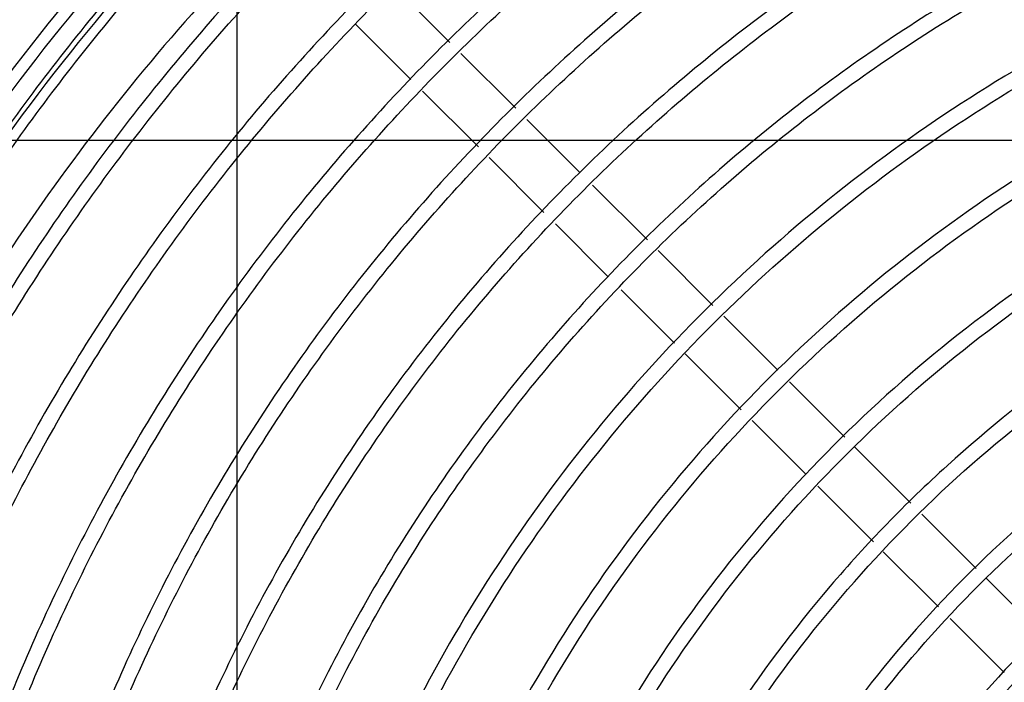
# Model space of a CAD drawing. Units: millimetres. Extents: x -1189.32 to -1184.4, y -2088.71 to -2085.28.
# Drawn here: x -1188.62 to -1188.49, y -2087.77 to -2087.69 of the extents above; entities that cross this region are included whole.
import ezdxf

# ---------------------------------------------------------------- set-up
doc = ezdxf.new("R2010")
doc.units = ezdxf.units.MM
doc.layers.get('Defpoints').update_dxf_attribs({"linetype": 'CONTINUOUS'})
doc.layers.add('TFR-TRI', color=7, linetype='CONTINUOUS')
doc.dimstyles.get("Standard").update_dxf_attribs({"dimtxt": 0.18, "dimasz": 0.18, "dimexe": 0.18, "dimexo": 0.0625, "dimgap": 0.09, "dimtad": 0, "dimtih": 1, "dimtoh": 1, "dimdec": 4, "dimzin": 0, "dimdsep": 46, "dimtxsty": 'Standard', "dimcen": 0.09, "dimadec": 0, "dimazin": 0, "dimtfac": 1, "dimtdec": 4, "dimtofl": 0, "dimtmove": 0, "dimatfit": 3, "dimfxl": 0, "dimtolj": 1, "dimtzin": 0, "dimarcsym": 0})

# ---------------------------------------------------------------- blocks, each defined once
blk = doc.blocks.new('*D57')
at = {"layer": 'Defpoints', "color": 0, "linetype": 'Continuous'}
for p in [(-1188.800231913414, -2087.528161984881), (-1188.587231913414, -2087.528161984881), (-1188.587231913414, -2088.425471569881)]:
    blk.add_point(p, dxfattribs=at)
at = {"layer": 'TFR-TRI', "color": 0, "linetype": 'Continuous', "lineweight": -2}
for p, q in [((-1188.800231913414, -2087.543786984881), (-1188.800231913414, -2088.470471569881)), ((-1188.587231913414, -2087.543786984881), (-1188.587231913414, -2088.470471569881)), ((-1188.845231913414, -2088.425471569881), (-1188.890231913414, -2088.425471569881)), ((-1188.542231913414, -2088.425471569881), (-1188.497231913414, -2088.425471569881))]:
    blk.add_line(p, q, dxfattribs=at)
at = {"layer": 'TFR-TRI', "color": 0, "linetype": 'Continuous'}
for points in [[(-1188.845231913414, -2088.417971569881), (-1188.845231913414, -2088.432971569881), (-1188.800231913414, -2088.425471569881)], [(-1188.542231913414, -2088.417971569881), (-1188.542231913414, -2088.432971569881), (-1188.587231913414, -2088.425471569881)]]:
    blk.add_solid(points, dxfattribs=at)
at = {"layer": 'TFR-TRI', "color": 0, "linetype": 'Continuous', "insert": (-1188.693731913414, -2088.425471569881), "char_height": 0.045, "attachment_point": 5}
blk.add_mtext('\\A1;\\C23;213', dxfattribs=at)
blk = doc.blocks.new('*D61')
at = {"layer": 'Defpoints', "color": 0, "linetype": 'Continuous'}
for p in [(-1189.211231913414, -2087.528161984881), (-1188.176231913414, -2087.528161984881), (-1188.176231913414, -2088.544813354881)]:
    blk.add_point(p, dxfattribs=at)
at = {"layer": 'TFR-TRI', "color": 0, "linetype": 'Continuous', "lineweight": -2}
for p, q in [((-1189.211231913414, -2087.543786984881), (-1189.211231913414, -2088.589813354881)), ((-1188.176231913414, -2087.543786984881), (-1188.176231913414, -2088.589813354881)), ((-1189.166231913414, -2088.544813354881), (-1188.787481913414, -2088.544813354881)), ((-1188.221231913414, -2088.544813354881), (-1188.599981913414, -2088.544813354881))]:
    blk.add_line(p, q, dxfattribs=at)
at = {"layer": 'TFR-TRI', "color": 0, "linetype": 'Continuous'}
for points in [[(-1189.166231913414, -2088.537313354881), (-1189.166231913414, -2088.552313354881), (-1189.211231913414, -2088.544813354881)], [(-1188.221231913414, -2088.537313354881), (-1188.221231913414, -2088.552313354881), (-1188.176231913414, -2088.544813354881)]]:
    blk.add_solid(points, dxfattribs=at)
at = {"layer": 'TFR-TRI', "color": 0, "linetype": 'Continuous', "insert": (-1188.693731913414, -2088.544813354881), "char_height": 0.045, "attachment_point": 5}
blk.add_mtext('\\A1;\\C23;1035', dxfattribs=at)
blk = doc.blocks.new('*D62')
at = {"layer": 'Defpoints', "color": 0, "linetype": 'Continuous'}
for p in [(-1189.308731913414, -2087.704161979881), (-1188.078731913414, -2087.704161979881), (-1188.078731913414, -2088.665942989881)]:
    blk.add_point(p, dxfattribs=at)
at = {"layer": 'TFR-TRI', "color": 0, "linetype": 'Continuous', "lineweight": -2}
for p, q in [((-1189.308731913414, -2087.719786979881), (-1189.308731913414, -2088.710942989881)), ((-1188.078731913414, -2087.719786979881), (-1188.078731913414, -2088.710942989881)), ((-1189.263731913413, -2088.665942989881), (-1188.787481913414, -2088.665942989881)), ((-1188.123731913414, -2088.665942989881), (-1188.599981913414, -2088.665942989881))]:
    blk.add_line(p, q, dxfattribs=at)
at = {"layer": 'TFR-TRI', "color": 0, "linetype": 'Continuous'}
for points in [[(-1189.263731913413, -2088.658442989881), (-1189.263731913413, -2088.673442989881), (-1189.308731913414, -2088.665942989881)], [(-1188.123731913414, -2088.658442989881), (-1188.123731913414, -2088.673442989881), (-1188.078731913414, -2088.665942989881)]]:
    blk.add_solid(points, dxfattribs=at)
at = {"layer": 'TFR-TRI', "color": 0, "linetype": 'Continuous', "insert": (-1188.693731913414, -2088.665942989881), "char_height": 0.045, "attachment_point": 5}
blk.add_mtext('\\A1;\\C23;1230', dxfattribs=at)
blk = doc.blocks.new('*D64')
at = {"layer": 'Defpoints', "color": 0, "linetype": 'Continuous'}
for p in [(-1189.308731913414, -2087.704161979882), (-1189.308731913414, -2088.097161979882), (-1187.958842568413, -2088.097161979882)]:
    blk.add_point(p, dxfattribs=at)
at = {"layer": 'TFR-TRI', "color": 0, "linetype": 'Continuous', "lineweight": -2}
for p, q in [((-1189.293106913414, -2087.704161979882), (-1187.913842568413, -2087.704161979882)), ((-1187.958842568413, -2087.749161979882), (-1187.958842568413, -2087.855661979881)), ((-1187.958842568413, -2088.052161979881), (-1187.958842568413, -2087.945661979882)), ((-1189.293106913414, -2088.097161979882), (-1187.913842568413, -2088.097161979882))]:
    blk.add_line(p, q, dxfattribs=at)
at = {"layer": 'TFR-TRI', "color": 0, "linetype": 'Continuous'}
for points in [[(-1187.966342568413, -2087.749161979882), (-1187.951342568413, -2087.749161979882), (-1187.958842568413, -2087.704161979882)], [(-1187.966342568413, -2088.052161979881), (-1187.951342568413, -2088.052161979881), (-1187.958842568413, -2088.097161979882)]]:
    blk.add_solid(points, dxfattribs=at)
at = {"layer": 'TFR-TRI', "color": 0, "linetype": 'Continuous', "insert": (-1187.958842568414, -2087.900661979881), "char_height": 0.045, "attachment_point": 5}
blk.add_mtext('\\A1;\\C23;393', dxfattribs=at)
blk = doc.blocks.new('*D65')
at = {"layer": 'Defpoints', "color": 0, "linetype": 'Continuous'}
for p in [(-1189.211231913414, -2087.528161984882), (-1189.211231913414, -2088.273161989882), (-1187.844029958413, -2088.273161989882)]:
    blk.add_point(p, dxfattribs=at)
at = {"layer": 'TFR-TRI', "color": 0, "linetype": 'Continuous', "lineweight": -2}
for p, q in [((-1189.195606913414, -2087.528161984882), (-1187.799029958413, -2087.528161984882)), ((-1187.844029958413, -2087.573161984882), (-1187.844029958413, -2087.855661979881)), ((-1187.844029958413, -2088.228161989882), (-1187.844029958413, -2087.945661979882)), ((-1189.195606913414, -2088.273161989882), (-1187.799029958413, -2088.273161989882))]:
    blk.add_line(p, q, dxfattribs=at)
at = {"layer": 'TFR-TRI', "color": 0, "linetype": 'Continuous'}
for points in [[(-1187.851529958413, -2087.573161984882), (-1187.836529958413, -2087.573161984882), (-1187.844029958413, -2087.528161984882)], [(-1187.851529958413, -2088.228161989882), (-1187.836529958413, -2088.228161989882), (-1187.844029958413, -2088.273161989882)]]:
    blk.add_solid(points, dxfattribs=at)
at = {"layer": 'TFR-TRI', "color": 0, "linetype": 'Continuous', "insert": (-1187.844029958414, -2087.900661979881), "char_height": 0.045, "attachment_point": 5}
blk.add_mtext('\\A1;\\C23;745', dxfattribs=at)

msp = doc.modelspace()

# ---------------------------------------------------------------- linework, layer by layer
at = {"layer": 'TFR-TRI', "color": 4, "linetype": 'Continuous'}
for p, q in [((-1188.559506063414, -2087.691438079881), (-1188.566733513414, -2087.684210644881)), ((-1188.571757553414, -2087.689086094881), (-1188.564580638414, -2087.696263009881)), ((-1188.550938333414, -2087.700005809881), (-1188.558064743414, -2087.692879414881)), ((-1188.563073933414, -2087.697769714881), (-1188.555798933414, -2087.705044714881)), ((-1188.542590518414, -2087.708353624881), (-1188.549494043414, -2087.701450114881)), ((-1188.554408133414, -2087.706435514881), (-1188.547275783414, -2087.713567864881)), ((-1188.533808828414, -2087.717135329881), (-1188.540947118414, -2087.709997039881)), ((-1188.545783928414, -2087.715059719881), (-1188.538913103414, -2087.721930544881)), ((-1188.525276753414, -2087.725667389881), (-1188.532423953414, -2087.718520189881)), ((-1188.537210258414, -2087.723633389881), (-1188.530271078414, -2087.730572569881)), ((-1188.516839793414, -2087.734104364881), (-1188.523865148414, -2087.727079009881)), ((-1188.528883248414, -2087.731960399881), (-1188.521596368414, -2087.739247279881)), ((-1188.508108608414, -2087.742835549881), (-1188.515339028414, -2087.735605129881)), ((-1188.520175838414, -2087.740667809881), (-1188.513198033414, -2087.747645614881)), ((-1188.499537908414, -2087.751406249881), (-1188.506803983414, -2087.744140174881)), ((-1188.511643778414, -2087.749199869881), (-1188.504410388414, -2087.756433259881)), ((-1188.491050413414, -2087.759893744881), (-1188.498093603414, -2087.752850554881)), ((-1188.503120613414, -2087.757723034881), (-1188.495931803414, -2087.764911844881)), ((-1188.482348958414, -2087.768595199881), (-1188.489710133414, -2087.761234024881)), ((-1188.494425098414, -2087.766418549881), (-1188.487396773414, -2087.773446874881))]:
    msp.add_line(p, q, dxfattribs=at)
msp.add_circle((-1188.382231908414, -2087.873661979881), 0.2994, dxfattribs=at)
at = {"layer": 'TFR-TRI', "color": 4, "linetype": 'Continuous', "extrusion": (0, 0, -1)}
msp.add_circle((1188.382231908414, -2087.873661979881), 0.2946, dxfattribs=at)
at = {"layer": 'TFR-TRI', "color": 4, "linetype": 'Continuous'}
for radius, start, end in [(0.2929999999999999, 135.6862490002557, 157.2074999998885), (0.2899999999999999, 135.6918750005303, 157.2074989995022)]:
    msp.add_arc((-1188.382231908414, -2087.873661979881), radius, start, end, dxfattribs=at)
for points, knots in [([(-1188.366956745263, -2087.582196360508), (-1188.369827812794, -2087.581940685714), (-1188.380605109486, -2087.581202655336), (-1188.398941545156, -2087.581799977775), (-1188.421333650088, -2087.583953175485), (-1188.442220006092, -2087.587689969296), (-1188.464373952297, -2087.593282360524), (-1188.487058441369, -2087.60103144251), (-1188.509461119231, -2087.610996555695), (-1188.528741773461, -2087.621491076778), (-1188.545925023045, -2087.632480697018), (-1188.561903473652, -2087.644293641491), (-1188.578852891622, -2087.658717030632), (-1188.596312622819, -2087.676204658042), (-1188.61366123928, -2087.697137073432), (-1188.629128145094, -2087.719820787056), (-1188.642468618106, -2087.744069174308), (-1188.653488945811, -2087.769597635506), (-1188.66204703689, -2087.79610346973), (-1188.667979297428, -2087.823307525894), (-1188.671180429092, -2087.84929723793), (-1188.671567702709, -2087.866138721012), (-1188.671422681944, -2087.87374635633)], [0, 0, 0, 0, 0.0182926776677168, 0.0686522230805315, 0.1162804387738177, 0.1611701105779058, 0.2033152621490991, 0.2613685060227235, 0.3132390278369317, 0.3589268412352906, 0.4007190716750342, 0.4427442512832682, 0.4850867657560605, 0.5420247547710472, 0.5995250762833855, 0.6575871840468793, 0.7162110928224605, 0.7751055422169688, 0.83400045387959, 0.8928988880259441, 0.9517968948587191, 1, 1, 1, 1]), ([(-1188.669507139946, -2087.873611842295), (-1188.669613286895, -2087.865316617945), (-1188.669060710409, -2087.847906618103), (-1188.665634819533, -2087.821479036375), (-1188.659562225235, -2087.794641102613), (-1188.650927615774, -2087.768507219579), (-1188.6398779412, -2087.743355256916), (-1188.626558026872, -2087.719481150739), (-1188.611161344498, -2087.697160560668), (-1188.59392634361, -2087.676569201239), (-1188.576605664631, -2087.659371728675), (-1188.559807283132, -2087.645191254512), (-1188.54397571147, -2087.633573320728), (-1188.526923117737, -2087.622744337064), (-1188.509257695078, -2087.61320136728), (-1188.490498172363, -2087.604719953517), (-1188.470737370051, -2087.597387693596), (-1188.448709789079, -2087.59103338083), (-1188.424430922972, -2087.586149843434), (-1188.402119770724, -2087.583518365105), (-1188.387960873996, -2087.583138666326), (-1188.382644732883, -2087.583157866186)], [0, 0, 0, 0, 0.0547363991717356, 0.1153671532390794, 0.1759981600623125, 0.2366257379310254, 0.2972522898928022, 0.3575652879183489, 0.4173024917096723, 0.4764641930637081, 0.5350497615696375, 0.578619120610198, 0.6218632622529559, 0.6649250229966522, 0.7122268835189011, 0.7546329781159815, 0.8010960183790421, 0.8516200361398427, 0.9062103496757368, 0.9648765841742848, 1, 1, 1, 1]), ([(-1188.382168934962, -2087.593392949344), (-1188.391275885549, -2087.593437879923), (-1188.409590361963, -2087.594424092474), (-1188.436963642603, -2087.598679036384), (-1188.463964359003, -2087.605659080116), (-1188.490152128112, -2087.615285804279), (-1188.515242234902, -2087.627494899066), (-1188.538999301937, -2087.642135022984), (-1188.561200107058, -2087.659053487446), (-1188.581579959305, -2087.67813958335), (-1188.599962176634, -2087.699165976545), (-1188.616174042199, -2087.72191582459), (-1188.630016548462, -2087.746182738389), (-1188.641348042904, -2087.771712906626), (-1188.650091822378, -2087.798242673564), (-1188.656078998044, -2087.82551061567), (-1188.659153971383, -2087.850801835135), (-1188.659402123407, -2087.866906825674), (-1188.659227778494, -2087.873748640353)], [0, 0, 0, 0, 0.0621653841933113, 0.1257498215736756, 0.1893484408138175, 0.2529558357188367, 0.3165744324137317, 0.3801963343247342, 0.4438309629997488, 0.5074853238746735, 0.571164669038423, 0.6348609855532693, 0.6985545062828299, 0.7622385567045622, 0.8259152173405133, 0.8895848927443454, 0.9532512512425828, 1, 1, 1, 1]), ([(-1188.657349298733, -2087.873602527142), (-1188.657412698588, -2087.872456693638), (-1188.657885868002, -2087.862137449683), (-1188.656257843347, -2087.842603641694), (-1188.652192739373, -2087.815344954334), (-1188.645145897973, -2087.788644651121), (-1188.63554564888, -2087.762773364459), (-1188.623406004978, -2087.737978704442), (-1188.608840195236, -2087.714527341682), (-1188.592017858073, -2087.692641738515), (-1188.57312331375, -2087.67252821839), (-1188.552320612462, -2087.654406778442), (-1188.529814207426, -2087.638466226679), (-1188.505857949382, -2087.624809291194), (-1188.480665057964, -2087.613606632791), (-1188.454484668806, -2087.604954266149), (-1188.427590192578, -2087.598982406241), (-1188.403447114086, -2087.595880321033), (-1188.388356264967, -2087.595574807675), (-1188.382410104493, -2087.595675356925)], [0, 0, 0, 0, 0.0079210998451175, 0.0713519416800011, 0.1347762534682038, 0.1982094702141568, 0.2616473078625372, 0.3250925460957493, 0.3885503992421289, 0.4520013950362055, 0.5154311441135179, 0.5788365346308834, 0.6422253026954742, 0.7056041829004219, 0.7689806500657903, 0.8323443455898879, 0.8956987027250292, 0.9590361975563824, 1, 1, 1, 1]), ([(-1188.382324598872, -2087.605736459834), (-1188.384404420358, -2087.605652225036), (-1188.395786770907, -2087.605381774714), (-1188.416457280031, -2087.607577500361), (-1188.443942969102, -2087.612609759254), (-1188.470744838751, -2087.620689338973), (-1188.496554993156, -2087.631480796577), (-1188.521104310817, -2087.644908924759), (-1188.544125236201, -2087.660817035332), (-1188.565340182809, -2087.679066484612), (-1188.58454454931, -2087.699421380358), (-1188.601520182128, -2087.721671871846), (-1188.616051233939, -2087.745592290567), (-1188.628006310313, -2087.770896801672), (-1188.637259683632, -2087.797317520864), (-1188.643624879371, -2087.82456413934), (-1188.646973570043, -2087.85017616011), (-1188.647291332819, -2087.866604962666), (-1188.647114158387, -2087.873756643163)], [0, 0, 0, 0, 0.0148970194635411, 0.081593830860951, 0.1482940358960349, 0.2149976199055015, 0.2817039570336199, 0.348412492993109, 0.4151228765162217, 0.4818395715633148, 0.5485559710292038, 0.6152774572331596, 0.6819992422730007, 0.7487244332341173, 0.8154526881262142, 0.8821838824538623, 0.9489160200411432, 1, 1, 1, 1]), ([(-1188.38206404574, -2088.133459652448), (-1188.384915452076, -2088.133611477195), (-1188.396966342304, -2088.133982076165), (-1188.418226005519, -2088.131923476143), (-1188.445447439446, -2088.127006106324), (-1188.471985518614, -2088.119033909622), (-1188.497532708969, -2088.108349372643), (-1188.521808328812, -2088.095033720602), (-1188.544517971387, -2088.079213009225), (-1188.565426689017, -2088.061092809415), (-1188.584318322844, -2088.040885370749), (-1188.600963178023, -2088.018792707899), (-1188.615188760633, -2087.99507155348), (-1188.626859770598, -2087.969993054091), (-1188.635814789434, -2087.943820334598), (-1188.641967546758, -2087.916852331051), (-1188.645282114597, -2087.889390325081), (-1188.645677680304, -2087.861731075076), (-1188.643172849301, -2087.834184432276), (-1188.637816792897, -2087.807047593185), (-1188.629639086668, -2087.780623778263), (-1188.618739767747, -2087.755203981081), (-1188.605263447959, -2087.731052599088), (-1188.589332286587, -2087.708445163755), (-1188.571123134064, -2087.687631703387), (-1188.550863062919, -2087.668810494276), (-1188.528745724953, -2087.652211671868), (-1188.505019647334, -2087.638011891457), (-1188.479955608379, -2087.626337620222), (-1188.45381239986, -2087.617336481433), (-1188.426875835298, -2087.611108299999), (-1188.39944267945, -2087.607688002629), (-1188.371802543179, -2087.60713072621), (-1188.34425691448, -2087.609456819652), (-1188.31709653153, -2087.614595070565), (-1188.290614480656, -2087.622518641529), (-1188.265100032386, -2087.633147832545), (-1188.240811062255, -2087.646335683348), (-1188.218012080587, -2087.661958877444), (-1188.196955907563, -2087.679859039227), (-1188.177843863743, -2087.699818833853), (-1188.16088249685, -2087.721636114167), (-1188.14627487349, -2087.745092830333), (-1188.134136500345, -2087.769913809919), (-1188.12460174251, -2087.79584914431), (-1188.117819527397, -2087.822622299105), (-1188.113906778415, -2087.848698272762), (-1188.11316557187, -2087.86577744777), (-1188.113189553727, -2087.873720845283)], [0, 0, 0, 0, 0.006858961668073001, 0.0290156771403843, 0.0511800609706707, 0.0733595349291369, 0.095530333009699, 0.1176935191925696, 0.139848358740932, 0.1619968153518113, 0.1841406642603677, 0.2062821213806931, 0.2284249637094429, 0.2505686070870663, 0.272712647721103, 0.2948561464773898, 0.3170003607370167, 0.3391439332432543, 0.3612873468457887, 0.3834308168198249, 0.4055736059145378, 0.4277151566083967, 0.4498557321727004, 0.4719958436187258, 0.4941347900132231, 0.5162730949406006, 0.5384104387761544, 0.5605463189581957, 0.5826816528487792, 0.6048162943070875, 0.6269496367872629, 0.6490820359440377, 0.671213682545986, 0.6933445718599677, 0.7154743449046432, 0.73760361984292, 0.7597311646256399, 0.7818582313766114, 0.8039846485652452, 0.8261097987902133, 0.8482340985297099, 0.8703574403287341, 0.8924804663503059, 0.9146019876339057, 0.9367224331010364, 0.9588397706659514, 0.9809554890654858, 1, 1, 1, 1]), ([(-1188.382326432436, -2087.61795568672), (-1188.38565456778, -2087.61783522768), (-1188.398307961579, -2087.617705689126), (-1188.420239076833, -2087.620306654595), (-1188.447674983497, -2087.626060193339), (-1188.47430054584, -2087.634955664051), (-1188.499807023358, -2087.646643500696), (-1188.523868916161, -2087.661084442661), (-1188.546194899116, -2087.678079926054), (-1188.566535594987, -2087.697408981746), (-1188.584621300935, -2087.718866335387), (-1188.600234545975, -2087.742186963853), (-1188.61320777745, -2087.767076675145), (-1188.623357171985, -2087.793253954658), (-1188.630516754236, -2087.820391372927), (-1188.634593302789, -2087.847315588697), (-1188.635253401305, -2087.865100005943), (-1188.635129060794, -2087.873608248742)], [0, 0, 0, 0, 0.024959883540841, 0.0950566041666526, 0.1651575646012713, 0.2352595768889632, 0.3053609458982187, 0.3754602090443738, 0.4455556387027458, 0.515651285317819, 0.5857518179958224, 0.6558615149696738, 0.725978587204577, 0.7961093644004711, 0.8662420909190793, 0.9363735563233976, 1, 1, 1, 1]), ([(-1188.633034507965, -2087.873750403282), (-1188.633202324706, -2087.866137056895), (-1188.632759007322, -2087.849341874413), (-1188.629079097667, -2087.823479888754), (-1188.622312191709, -2087.796586246769), (-1188.612581906792, -2087.770603340403), (-1188.600055005923, -2087.745856874591), (-1188.584909686836, -2087.722624100145), (-1188.567312301994, -2087.701191440337), (-1188.547464884689, -2087.681827793464), (-1188.525632298481, -2087.664735897162), (-1188.502060613445, -2087.650130907504), (-1188.477024408283, -2087.638210146242), (-1188.450846633938, -2087.629065661763), (-1188.42382621912, -2087.622832956862), (-1188.39628708954, -2087.619600318167), (-1188.368561560748, -2087.619361935638), (-1188.340973767393, -2087.622139574456), (-1188.313856595526, -2087.627916929221), (-1188.287522294072, -2087.636585167342), (-1188.262278452839, -2087.648052914074), (-1188.238441046694, -2087.66221411097), (-1188.216262922765, -2087.678854067889), (-1188.196012720156, -2087.697795900161), (-1188.177944751239, -2087.718829952662), (-1188.16223977855, -2087.741680318555), (-1188.149077297373, -2087.766094052058), (-1188.138677204296, -2087.79180182987), (-1188.13099683077, -2087.818488039924), (-1188.126584134627, -2087.845824224284), (-1188.124726097628, -2087.86435039909), (-1188.125149673513, -2087.873612841241), (-1188.125151788274, -2087.873658649446)], [0, 0, 0, 0, 0.028520134088951, 0.0632217386931568, 0.0979222255469917, 0.1326232892301776, 0.1673174383601564, 0.202008312839188, 0.2366946421107949, 0.2713778030448503, 0.3060606495742577, 0.3407449304089321, 0.3754312952909886, 0.4101172282463838, 0.4448035164690989, 0.4794872027638588, 0.51417066238058, 0.5488535792537245, 0.5835348616291632, 0.6182154128125006, 0.6528966736767661, 0.6875804598567178, 0.7222636574274884, 0.7569490703114778, 0.7916344866031039, 0.8263205246668771, 0.8610077910465144, 0.8957070624184647, 0.9304200478613246, 0.9651361676911112, 0.9998275799662892, 1, 1, 1, 1]), ([(-1188.382286758579, -2087.63010086641), (-1188.38583397868, -2087.629966456729), (-1188.398731375465, -2087.629850242617), (-1188.420919109836, -2087.632675192966), (-1188.448352620288, -2087.638827381409), (-1188.474896395523, -2087.648228609828), (-1188.500165266192, -2087.660619725182), (-1188.523843383837, -2087.675838778062), (-1188.545601680492, -2087.693690217372), (-1188.565140059828, -2087.713946158494), (-1188.582226693156, -2087.736324316526), (-1188.596635167717, -2087.760565840164), (-1188.608098695831, -2087.786366003589), (-1188.616588940189, -2087.813347371187), (-1188.621573748619, -2087.841100791543), (-1188.623554862927, -2087.861404048067), (-1188.623010151399, -2087.872268250698), (-1188.622914006229, -2087.87376983682)], [0, 0, 0, 0, 0.0279107157762401, 0.1016891233753314, 0.1754664217107874, 0.2492499321200696, 0.3230258175667273, 0.3968021828959514, 0.4705827030365433, 0.5443358843007776, 0.6181057804274658, 0.6919954802279947, 0.766058791480367, 0.8401586452863291, 0.9142580385206714, 0.9881542124713528, 1, 1, 1, 1]), ([(-1188.62080976641, -2087.873816443147), (-1188.620963670801, -2087.871230875938), (-1188.621401565184, -2087.859387947161), (-1188.61921014329, -2087.838247081715), (-1188.613872615037, -2087.810884811709), (-1188.605168055755, -2087.784329191981), (-1188.593531594802, -2087.758976062421), (-1188.579018827018, -2087.735192199475), (-1188.561891601827, -2087.713268914607), (-1188.542372054844, -2087.693459516275), (-1188.520688852199, -2087.67604328725), (-1188.497145030987, -2087.661233488254), (-1188.472060062695, -2087.649227799931), (-1188.445748120735, -2087.64016896818), (-1188.418587533619, -2087.634343112856), (-1188.397305297592, -2087.63174182516), (-1188.385224758659, -2087.631943594578), (-1188.382387374018, -2087.632059664628)], [0, 0, 0, 0, 0.0205490387854232, 0.0942145598827502, 0.1680689670608083, 0.2419065538010507, 0.3157033188890334, 0.3893210025804459, 0.4628301217217616, 0.5363322584913859, 0.6098575292769189, 0.6833774682576379, 0.756897780796154, 0.8304263212858598, 0.9039448819599416, 0.9774737400607808, 1, 1, 1, 1]), ([(-1188.382329527962, -2087.642218098019), (-1188.385248107457, -2087.642091543854), (-1188.397534994461, -2087.641876455864), (-1188.419152480404, -2087.644640434348), (-1188.446631991616, -2087.650915639273), (-1188.473159403834, -2087.66066537938), (-1188.498356004978, -2087.673494146485), (-1188.521787351104, -2087.689389476598), (-1188.543123510645, -2087.708051451497), (-1188.562040182406, -2087.72921157422), (-1188.578209458812, -2087.75254969756), (-1188.591423982092, -2087.777644840558), (-1188.60150017411, -2087.804127643724), (-1188.608001749112, -2087.831630364437), (-1188.610967106999, -2087.854922245409), (-1188.610807340428, -2087.86888547605), (-1188.610584988513, -2087.873467510125)], [0, 0, 0, 0, 0.0242077406762333, 0.1020878833420547, 0.1800064569361193, 0.2580221039797856, 0.3361034587480762, 0.4142645865505452, 0.4925361681978379, 0.5709222945908227, 0.6493714196846336, 0.7277186359379516, 0.8059136655147061, 0.8839701957901286, 0.962026599314036, 1, 1, 1, 1]), ([(-1188.608733877154, -2087.873844491573), (-1188.608929953668, -2087.866459563039), (-1188.608503396725, -2087.849840700307), (-1188.604560591363, -2087.824110995859), (-1188.597084615802, -2087.797181671255), (-1188.586240682969, -2087.771362064389), (-1188.572344636842, -2087.747007906705), (-1188.555599848132, -2087.724494151128), (-1188.536220857101, -2087.704228608275), (-1188.514554010192, -2087.68649481361), (-1188.490898869493, -2087.671567016067), (-1188.465616906958, -2087.659702772669), (-1188.439122812431, -2087.650853777505), (-1188.411789629666, -2087.645642188989), (-1188.392668952088, -2087.643468120633), (-1188.382842336694, -2087.643919989967), (-1188.382273382274, -2087.643949482436)], [0, 0, 0, 0, 0.06152489329659901, 0.1392323082823482, 0.2169728655158329, 0.2948717461938685, 0.3729178785551295, 0.4510386413341765, 0.5290506927109143, 0.6069451755960541, 0.6847411041334758, 0.7624713672199058, 0.8401262422358104, 0.9176863849289272, 0.9952351277752499, 1, 1, 1, 1]), ([(-1188.382343150585, -2087.654212431919), (-1188.383853597412, -2087.654133923993), (-1188.394802818695, -2087.653732084606), (-1188.415189996044, -2087.656329282361), (-1188.442906533965, -2087.662364452691), (-1188.469577041354, -2087.672278865717), (-1188.494748184319, -2087.685473026816), (-1188.518022875138, -2087.70180651849), (-1188.538968316812, -2087.721033568202), (-1188.557233496125, -2087.74282122052), (-1188.572549460907, -2087.766774295174), (-1188.584590070762, -2087.792540025668), (-1188.593169482949, -2087.819640682208), (-1188.598094197178, -2087.846865221821), (-1188.598897728769, -2087.864924323982), (-1188.598749265348, -2087.873620304099)], [0, 0, 0, 0, 0.0132372180563629, 0.0960328520939832, 0.1788313780513066, 0.2616420863544593, 0.3444569025666939, 0.4272731859405423, 0.5100979058411237, 0.5929105701822883, 0.6757282855639465, 0.7585541223896914, 0.8413941443087484, 0.9242442650844828, 1, 1, 1, 1]), ([(-1188.173849993737, -2087.873598644087), (-1188.173694655541, -2087.878521207718), (-1188.173796867497, -2087.890448655923), (-1188.176027914223, -2087.909318899922), (-1188.180443730105, -2087.929930178313), (-1188.186934110746, -2087.949997267809), (-1188.195409173731, -2087.96932347671), (-1188.205820976613, -2087.987700349561), (-1188.21801420649, -2088.004954239356), (-1188.231861005625, -2088.02090821218), (-1188.247235282284, -2088.035382162022), (-1188.26398904661, -2088.048218120187), (-1188.283918249884, -2088.060550855366), (-1188.307289805996, -2088.07151367712), (-1188.334147081452, -2088.079952462161), (-1188.36188440147, -2088.084748613776), (-1188.39001339632, -2088.08586692163), (-1188.418043872532, -2088.083208423443), (-1188.4454760353, -2088.076880300011), (-1188.471844023285, -2088.067021048168), (-1188.496661103147, -2088.053739810313), (-1188.519503182166, -2088.03730702008), (-1188.540010865179, -2088.018044335111), (-1188.55778686276, -2087.996237901637), (-1188.572543472309, -2087.972291970885), (-1188.58407360603, -2087.946638741865), (-1188.59210446717, -2087.919687437219), (-1188.596553524476, -2087.891927563318), (-1188.597380190214, -2087.863826972139), (-1188.594509448055, -2087.835862565761), (-1188.588016766199, -2087.808518308373), (-1188.57806352835, -2087.782239379545), (-1188.564762426594, -2087.757488505103), (-1188.548365099124, -2087.73467602682), (-1188.529178700102, -2087.714152361714), (-1188.507471484938, -2087.6963127013), (-1188.483651402435, -2087.681424016326), (-1188.458121799941, -2087.669687395311), (-1188.431291269405, -2087.661420032261), (-1188.4057835479, -2087.656885198226), (-1188.389355097202, -2087.656203483259), (-1188.382196707039, -2087.656290099562)], [0, 0, 0, 0, 0.0146731314782649, 0.0356635103892848, 0.0566232471220282, 0.0775850234553146, 0.0985723096932457, 0.1195777463063258, 0.1405925836647237, 0.1616033015842163, 0.1825987022763102, 0.2035831334216336, 0.2245640021187888, 0.2525258335094812, 0.2804869468295882, 0.3084389447108941, 0.3363981216974197, 0.3643624327240729, 0.3923257245106812, 0.4202851719241441, 0.4482389476656991, 0.4761874830607317, 0.5041317348943631, 0.5320732197702513, 0.5600108095766275, 0.5879474246625477, 0.6158769588878324, 0.6438021390813056, 0.6717252526131006, 0.6996462886948304, 0.7275625755683004, 0.7554744037875344, 0.7833824171760485, 0.8112871035170828, 0.8391951275070532, 0.8671023872397358, 0.8950079198183635, 0.922912694306694, 0.9508162917461672, 0.9787153563366564, 1, 1, 1, 1]), ([(-1188.382199109232, -2087.666165884557), (-1188.388767674365, -2087.666185545172), (-1188.402411547359, -2087.666891738), (-1188.42300755542, -2087.670155932504), (-1188.443713159476, -2087.67562184596), (-1188.463754701211, -2087.683193941949), (-1188.482897296501, -2087.692818877796), (-1188.500944578591, -2087.704374888164), (-1188.51771474997, -2087.717724491122), (-1188.533016390743, -2087.732739267936), (-1188.546654323255, -2087.749278726642), (-1188.558504083127, -2087.767137845053), (-1188.568452057051, -2087.786129653822), (-1188.576366366396, -2087.806064235725), (-1188.582179587129, -2087.826737533039), (-1188.585641628736, -2087.847893918674), (-1188.587039843256, -2087.863661590877), (-1188.586679892264, -2087.872268411437), (-1188.586595114747, -2087.873744019267)], [0, 0, 0, 0, 0.0606538711481074, 0.1267273903087361, 0.1927872145743662, 0.258848095490358, 0.3249327931583559, 0.3910243075263806, 0.4571267287943231, 0.5232578624332327, 0.5893645368393493, 0.6554582807461274, 0.7215649428556125, 0.7877163222964776, 0.8539266523892363, 0.9201431711531474, 0.9863152892294376, 1, 1, 1, 1]), ([(-1188.584568867005, -2087.873585308709), (-1188.584668420122, -2087.871767234674), (-1188.584986485311, -2087.862900776528), (-1188.58352427274, -2087.846967543187), (-1188.579971025583, -2087.826080080693), (-1188.574119365779, -2087.805683641309), (-1188.566195237117, -2087.78602722549), (-1188.55627341016, -2087.767309590526), (-1188.544480978656, -2087.749717021911), (-1188.530930234459, -2087.73343426373), (-1188.515745663978, -2087.718662526973), (-1188.499121357225, -2087.705537882168), (-1188.481244982854, -2087.694186562296), (-1188.462294718605, -2087.684745004844), (-1188.442465646887, -2087.67732859736), (-1188.421988099119, -2087.671992990097), (-1188.40177376756, -2087.66884182529), (-1188.388436789749, -2087.668188975884), (-1188.382095023128, -2087.668182760837)], [0, 0, 0, 0, 0.0170220986960063, 0.0830704116566836, 0.1491591911516202, 0.2152357265562276, 0.2812510296937402, 0.3472246069498661, 0.4131876713547696, 0.4791662797304486, 0.5451677265371968, 0.611137396736655, 0.6770963870212878, 0.7430488172576343, 0.8089785341358219, 0.8749081887049622, 0.9408524655195858, 1, 1, 1, 1]), ([(-1188.583422778681, -2087.677368165365), (-1188.586402553999, -2087.68041074379), (-1188.589327602251, -2087.683532692068), (-1188.601873191673, -2087.69754984909), (-1188.610768562897, -2087.709173794903), (-1188.622703896472, -2087.727677292758), (-1188.626454694149, -2087.734026333677), (-1188.633500526139, -2087.74712527876), (-1188.636807849717, -2087.753907938387), (-1188.640379977514, -2087.762057073853), (-1188.640928614885, -2087.763334356385), (-1188.641467551757, -2087.764615229859)], [0, 0, 0, 0, 0.1235996750171884, 0.1235996750171884, 0.5424040115387502, 0.5424040115387502, 0.7518061797995309, 0.7518061797995309, 0.9612083480603112, 0.9612083480603112, 1, 1, 1, 1]), ([(-1188.382251433447, -2087.678323729477), (-1188.388535425562, -2087.678320268536), (-1188.401936185245, -2087.678991450607), (-1188.422319630537, -2087.682375288502), (-1188.443081562433, -2087.688149933889), (-1188.463094086536, -2087.69617590609), (-1188.482103067352, -2087.706359970412), (-1188.499847485658, -2087.718621908283), (-1188.516138183207, -2087.732759045504), (-1188.530784755044, -2087.748597433668), (-1188.543574255959, -2087.765974585435), (-1188.55433593043, -2087.784679495051), (-1188.562959247272, -2087.804457294472), (-1188.569388271577, -2087.825073726387), (-1188.573305876321, -2087.846276725101), (-1188.574883055792, -2087.862628337527), (-1188.574531826469, -2087.871788549778), (-1188.574412819129, -2087.87377578896)], [0, 0, 0, 0, 0.0616302972018736, 0.1322548769515777, 0.2028846180537674, 0.2735182219673968, 0.3441649154883002, 0.4148354554969118, 0.4855002206656797, 0.5561761008482201, 0.6268628256726663, 0.6975536212679646, 0.7682565983068687, 0.8389671535341873, 0.9096940143833102, 0.9804251429338128, 1, 1, 1, 1]), ([(-1188.572360808789, -2087.873814982617), (-1188.572522932026, -2087.870685305128), (-1188.572730898313, -2087.860469106251), (-1188.570876818448, -2087.843179032952), (-1188.56658796679, -2087.822301393781), (-1188.559892999803, -2087.802042957911), (-1188.551035054045, -2087.782648745274), (-1188.540088052996, -2087.764349586236), (-1188.527155356164, -2087.747400070251), (-1188.512426515095, -2087.731990936285), (-1188.496102247387, -2087.718286481951), (-1188.478370473785, -2087.706460307585), (-1188.459425074303, -2087.696706760443), (-1188.43952792474, -2087.689085438367), (-1188.418924553137, -2087.683716426265), (-1188.399690075008, -2087.680774670584), (-1188.387397093509, -2087.680358434588), (-1188.382155390068, -2087.680418508767)], [0, 0, 0, 0, 0.0310956298368149, 0.1016853510312441, 0.1722703953526033, 0.2428407193123372, 0.3134027196335281, 0.3839509770128144, 0.4544953417642068, 0.5250273753790069, 0.5955528897407817, 0.6660847059941456, 0.7365876727276993, 0.8070791328654937, 0.8775663816832842, 0.9480506654177041, 1, 1, 1, 1]), ([(-1188.38232429316, -2087.69055762919), (-1188.387940103828, -2087.690506748935), (-1188.400735661482, -2087.691035988507), (-1188.420573887684, -2087.694389929736), (-1188.441452311321, -2087.700387190603), (-1188.46148875777, -2087.708828479368), (-1188.480387080348, -2087.7195820213), (-1188.497849166239, -2087.732546013932), (-1188.51365531843, -2087.74748456614), (-1188.52759155781, -2087.764184052152), (-1188.539452061798, -2087.782427892241), (-1188.548990217095, -2087.801986204894), (-1188.556167236886, -2087.822545017127), (-1188.560729739444, -2087.843803422035), (-1188.562683672082, -2087.8610067428), (-1188.562390212319, -2087.870985908384), (-1188.562225773891, -2087.873735154072)], [0, 0, 0, 0, 0.0587660193271088, 0.1347216981580196, 0.2106937489266263, 0.2866777035164995, 0.3626799187840304, 0.438695149430967, 0.5147162001225725, 0.5907435255742666, 0.6667839954311892, 0.7428625419911142, 0.8189355627404458, 0.8950212784011017, 0.97112634292501, 1, 1, 1, 1]), ([(-1188.560223431146, -2087.873800901617), (-1188.560420059049, -2087.869458595162), (-1188.560442930669, -2087.857981779601), (-1188.557983938485, -2087.839427339833), (-1188.552879783423, -2087.818548688954), (-1188.545274440423, -2087.798424394824), (-1188.535333337415, -2087.77935700471), (-1188.523146763728, -2087.761644292892), (-1188.508957621286, -2087.745502496879), (-1188.492967408831, -2087.731144651277), (-1188.475386187264, -2087.718785430935), (-1188.456444239822, -2087.708647813471), (-1188.436443587701, -2087.700797993582), (-1188.415669579124, -2087.695423166365), (-1188.397511067707, -2087.692714459536), (-1188.386379399569, -2087.692544425413), (-1188.382367353032, -2087.69264458829)], [0, 0, 0, 0, 0.046016278784383, 0.1220480926796517, 0.1980592682965917, 0.274064351673917, 0.3500686442286631, 0.4260321859080811, 0.5019857923924448, 0.5779329761330368, 0.6538792868702126, 0.729806506593789, 0.805719021783269, 0.8816169475684221, 0.95749878181028, 1, 1, 1, 1]), ([(-1188.382268812676, -2087.702753160573), (-1188.386986609487, -2087.702654961322), (-1188.398952295302, -2087.70298066651), (-1188.418036723167, -2087.706212880749), (-1188.439055798483, -2087.712355904789), (-1188.459134670941, -2087.721172045958), (-1188.477935802229, -2087.732472656302), (-1188.495102377775, -2087.746162091277), (-1188.510398467588, -2087.761932762071), (-1188.523574263748, -2087.779529069769), (-1188.534324964758, -2087.798701258831), (-1188.542499452187, -2087.819116257128), (-1188.547894726441, -2087.840405576184), (-1188.55040624275, -2087.858752958202), (-1188.550275785294, -2087.869857817187), (-1188.550071910063, -2087.873669519995)], [0, 0, 0, 0, 0.0529052698991867, 0.1349260561477321, 0.216986739944102, 0.2990708467369834, 0.3811722877332165, 0.4633618624367871, 0.5456506633349455, 0.6279591722389714, 0.7102373772859393, 0.7925227448068145, 0.8748376395864437, 0.9571781399695608, 1, 1, 1, 1]), ([(-1188.548174878218, -2087.873691705304), (-1188.548358058056, -2087.868153043522), (-1188.54808660122, -2087.855432280578), (-1188.544903567948, -2087.835640105637), (-1188.538878716717, -2087.81478282492), (-1188.530188321312, -2087.794870362438), (-1188.518957912679, -2087.776277390791), (-1188.505410405989, -2087.759301192151), (-1188.489828353376, -2087.744189886621), (-1188.47245118335, -2087.731205522471), (-1188.453536166555, -2087.720631709003), (-1188.433441454404, -2087.712515786517), (-1188.412495559036, -2087.707134685793), (-1188.395308117107, -2087.704609245671), (-1188.385237289195, -2087.704654542069), (-1188.382350070012, -2087.704764610827)], [0, 0, 0, 0, 0.0628405223063877, 0.1451873682376713, 0.2275090302151365, 0.3098006233692219, 0.3920970289111086, 0.4744191090138822, 0.5567030310626161, 0.6388742496474816, 0.7209809346968676, 0.8030750498222786, 0.8851394358887321, 0.9671640079140932, 1, 1, 1, 1]), ([(-1188.382187967768, -2087.714556888319), (-1188.389032413045, -2087.714643679025), (-1188.402691460792, -2087.715686228362), (-1188.422964616475, -2087.719926813336), (-1188.442601190887, -2087.726774595717), (-1188.461196751876, -2087.73613552119), (-1188.478367732949, -2087.747912587082), (-1188.493864350212, -2087.761814659486), (-1188.507420194493, -2087.777610137652), (-1188.518760017724, -2087.795063890492), (-1188.527707347222, -2087.813867833321), (-1188.534103804637, -2087.833696496468), (-1188.537730139449, -2087.853774467162), (-1188.538317887052, -2087.867134144906), (-1188.538192774083, -2087.873627353043)], [0, 0, 0, 0, 0.0824977965079226, 0.1663371644944246, 0.2501921095190036, 0.3340678316718393, 0.4180369699904978, 0.5019582418997001, 0.5858346718291801, 0.6697250276751965, 0.7536347240425755, 0.8376168431582922, 0.9217366538268992, 1, 1, 1, 1]), ([(-1188.536112285346, -2087.873549085562), (-1188.536188574397, -2087.87254143382), (-1188.536667871598, -2087.864694779673), (-1188.535088576198, -2087.849951560482), (-1188.53103254559, -2087.829792933908), (-1188.524083925317, -2087.810390402036), (-1188.514721168863, -2087.792079981786), (-1188.50300277401, -2087.775174846713), (-1188.489156001998, -2087.759966786334), (-1188.4734496071, -2087.746678881639), (-1188.456139089115, -2087.735561595082), (-1188.437498210582, -2087.726860282308), (-1188.417910151777, -2087.720699296682), (-1188.399347303293, -2087.717283014407), (-1188.387412853815, -2087.716744726967), (-1188.382251659851, -2087.716789015649)], [0, 0, 0, 0, 0.0124037858540805, 0.0966319655055354, 0.1808471753198782, 0.2649230422055437, 0.3489425382825159, 0.4329460824841686, 0.5169470586382676, 0.6010008365599411, 0.6850752981348829, 0.7690540052680898, 0.8530301131025685, 0.9368916224797303, 1, 1, 1, 1]), ([(-1188.382277717503, -2087.726936107384), (-1188.3877021576, -2087.726889228931), (-1188.400018707169, -2087.727519521959), (-1188.419030504474, -2087.731393889667), (-1188.43878744068, -2087.738262135263), (-1188.457335721614, -2087.747955273443), (-1188.474304188127, -2087.760175262817), (-1188.489383861297, -2087.774668887832), (-1188.502231027655, -2087.791186097223), (-1188.512559282522, -2087.809379671733), (-1188.520247636277, -2087.828878511451), (-1188.524774164787, -2087.84926759644), (-1188.526588515436, -2087.864389349115), (-1188.526067632558, -2087.87250806951), (-1188.525970310171, -2087.873689443341)], [0, 0, 0, 0, 0.0708373840749461, 0.1622580676029425, 0.2536528776787102, 0.3449626710332293, 0.4362489523409127, 0.5275458284442777, 0.6188864940801868, 0.7102385680692408, 0.8016267756583203, 0.8930677339745664, 0.9844501809530756, 1, 1, 1, 1]), ([(-1188.523852928409, -2087.873758950489), (-1188.524021416535, -2087.871508849404), (-1188.52441077061, -2087.862399248622), (-1188.522308894598, -2087.846418416121), (-1188.517324305821, -2087.826376321926), (-1188.509299564632, -2087.807291610371), (-1188.498685137529, -2087.789551478679), (-1188.485608625268, -2087.773536556981), (-1188.470380043914, -2087.759565859682), (-1188.453334016159, -2087.747888827356), (-1188.434775743935, -2087.738754518983), (-1188.415093522326, -2087.73246843381), (-1188.397427083263, -2087.729207176725), (-1188.386453553913, -2087.728928759624), (-1188.382320301406, -2087.729031418462)], [0, 0, 0, 0, 0.0299638918799739, 0.1215338814907197, 0.2131311599861337, 0.304668564183981, 0.3961801711341979, 0.4876748666541424, 0.5791300676584249, 0.6705752932240944, 0.7620512098492104, 0.8536217944410037, 0.9452040690005596, 1, 1, 1, 1]), ([(-1188.382171633445, -2087.73920561917), (-1188.385134735816, -2087.739072418031), (-1188.395056070427, -2087.739046877004), (-1188.411827383894, -2087.742069665155), (-1188.431819546374, -2087.748418498022), (-1188.450555991677, -2087.757963154148), (-1188.467595469685, -2087.77025893624), (-1188.482499820104, -2087.785109876123), (-1188.494900226282, -2087.802121492641), (-1188.504519969825, -2087.820876732263), (-1188.510940277121, -2087.840907221764), (-1188.513976438639, -2087.858703836675), (-1188.513897593462, -2087.869619910215), (-1188.513657059719, -2087.873575871717)], [0, 0, 0, 0, 0.0423280792450439, 0.1423606634762359, 0.2423919548921417, 0.3424095573481651, 0.4424083463215161, 0.5425138880159293, 0.6427838233310345, 0.7430695198147113, 0.8433097034229935, 0.9435243061966848, 1, 1, 1, 1]), ([(-1188.258730028322, -2087.873578694946), (-1188.258514603679, -2087.879229259934), (-1188.258940649338, -2087.891724067571), (-1188.262988363817, -2087.910882240039), (-1188.270513228194, -2087.930305286443), (-1188.281179831212, -2087.948212035968), (-1188.294653308541, -2087.964095909489), (-1188.310553956534, -2087.977551986649), (-1188.328459532831, -2087.988200022307), (-1188.347867523915, -2087.995772023763), (-1188.368254047317, -2088.000057871457), (-1188.389065196321, -2088.000962461863), (-1188.409743424496, -2087.998460548891), (-1188.429739021002, -2087.992637285574), (-1188.448523417593, -2087.983650217584), (-1188.46560436474, -2087.971745800889), (-1188.480542663264, -2087.957247622343), (-1188.492952689788, -2087.940537422748), (-1188.502517536003, -2087.922054336585), (-1188.509008510405, -2087.902283398805), (-1188.512247778751, -2087.881729389186), (-1188.512187561889, -2087.860922559841), (-1188.508811207974, -2087.840389894455), (-1188.502232674161, -2087.820643422578), (-1188.492588622043, -2087.80219533555), (-1188.480182647629, -2087.78549469215), (-1188.465317842095, -2087.770965486613), (-1188.448362445457, -2087.758974626744), (-1188.429752626068, -2087.749767470112), (-1188.409927798821, -2087.743593056642), (-1188.389387523252, -2087.740553004164), (-1188.368625841077, -2087.740786675549), (-1188.348147650872, -2087.744190601848), (-1188.328439709767, -2087.750723609879), (-1188.309994219069, -2087.760244301067), (-1188.293202393944, -2087.772443982239), (-1188.278524793587, -2087.787118546556), (-1188.266259539321, -2087.80385109466), (-1188.256683378609, -2087.822254706569), (-1188.250041769517, -2087.841903982046), (-1188.246448781973, -2087.862326654153), (-1188.246023386008, -2087.883048857058), (-1188.248697267781, -2087.903590074744), (-1188.254488291889, -2087.923466170959), (-1188.263166884261, -2087.942239746656), (-1188.274532963204, -2087.959516134398), (-1188.288429814727, -2087.974876286145), (-1188.304538420783, -2087.987972770502), (-1188.322423867842, -2087.998597410838), (-1188.341665863175, -2088.006483647645), (-1188.361798047817, -2088.011309501241), (-1188.37540382834, -2088.012480441148), (-1188.382243893231, -2088.012565063581)], [0, 0, 0, 0, 0.0163116704730292, 0.0364541323213076, 0.0565887935090515, 0.0767113222142551, 0.0968239428255583, 0.1169419334730483, 0.137063279912338, 0.157184563488885, 0.1773054606973589, 0.1974258800850779, 0.2175450435824057, 0.2376617946309162, 0.2577763801225356, 0.2778879520665028, 0.2979966513030723, 0.3181041530748688, 0.338208154019347, 0.3583110328257173, 0.378411776576896, 0.3985140418837855, 0.4186156110475225, 0.4387221592282261, 0.4588381474964452, 0.4789513937910816, 0.4990277635223531, 0.5190852579764518, 0.5391488184194305, 0.5592131920138592, 0.5792775947089481, 0.5993380032663503, 0.6194015053887487, 0.6394637867547134, 0.6595219860798912, 0.6795832995107447, 0.6996366002486226, 0.7196884018361999, 0.7397370118345435, 0.7597828905107651, 0.7798254898549114, 0.7998576095631073, 0.8198802891328463, 0.8398861575710915, 0.8598814666678093, 0.8798606338490139, 0.8998491344585514, 0.9199322872439084, 0.9400636582972228, 0.9601813837700822, 0.980253254387604, 1, 1, 1, 1]), ([(-1188.382216319946, -2087.751078263622), (-1188.388653601535, -2087.751098775184), (-1188.401988999526, -2087.752217640724), (-1188.421902977164, -2087.757551961491), (-1188.441182096725, -2087.76646406271), (-1188.45865397012, -2087.778546116815), (-1188.473783732481, -2087.793404246552), (-1188.485972705121, -2087.810688499575), (-1188.495113328827, -2087.829802577902), (-1188.500412459812, -2087.850205117116), (-1188.502529203537, -2087.865097902282), (-1188.501844465897, -2087.872876067895), (-1188.501763918865, -2087.873657340649)], [0, 0, 0, 0, 0.100467580132061, 0.2115174655850335, 0.3227772690194898, 0.4340211378230453, 0.5448983389666774, 0.6554518458193092, 0.7660783409580944, 0.8768215457236076, 0.9876336629644912, 1, 1, 1, 1]), ([(-1188.499938676084, -2087.873658208644), (-1188.499942509589, -2087.873621967939), (-1188.500671381069, -2087.866681609502), (-1188.498744436515, -2087.85266381695), (-1188.493940422131, -2087.832417174393), (-1188.485203553613, -2087.813380685489), (-1188.473438058224, -2087.796117880225), (-1188.458717549569, -2087.781210067332), (-1188.441618582001, -2087.769040991953), (-1188.422690007466, -2087.759967899693), (-1188.402590118808, -2087.754354539789), (-1188.388937000394, -2087.753039623651), (-1188.382069271178, -2087.752962202929)], [0, 0, 0, 0, 0.0005839339562278, 0.111828912505959, 0.2230053103424061, 0.3340869388408609, 0.4450431047303724, 0.5562964352694305, 0.667977570747064, 0.7796947225684487, 0.891164685189893, 1, 1, 1, 1]), ([(-1188.382193362489, -2087.763447378546), (-1188.384160907285, -2087.763314545809), (-1188.39318678033, -2087.763038003267), (-1188.409188894374, -2087.766329773931), (-1188.429179867901, -2087.773618815418), (-1188.447347505713, -2087.78491351299), (-1188.463029244193, -2087.799418471632), (-1188.475598733208, -2087.81674402728), (-1188.484533774794, -2087.836164769411), (-1188.489286096172, -2087.855500606473), (-1188.489730216819, -2087.868084004944), (-1188.489466246415, -2087.87367666707)], [0, 0, 0, 0, 0.0343896478979906, 0.1583597597370065, 0.2823530279807743, 0.4063156104991582, 0.5303445548424568, 0.6545685428707361, 0.7788157926589059, 0.9030580465709542, 1, 1, 1, 1]), ([(-1188.382268002324, -2087.777157914855), (-1188.378744808381, -2087.777083243389), (-1188.371709518707, -2087.777317442037), (-1188.361207466021, -2087.778847028267), (-1188.350916129347, -2087.781509939303), (-1188.340971543093, -2087.785271190892), (-1188.33149962972, -2087.790099895988), (-1188.319670708795, -2087.797869724185), (-1188.3091638981, -2087.807510238503), (-1188.300423759562, -2087.818638590822), (-1188.292948426067, -2087.830650117891), (-1188.28605904386, -2087.847052732757), (-1188.282222816957, -2087.868023464586), (-1188.28285933497, -2087.889329946246), (-1188.288018956842, -2087.91000875672), (-1188.297368456399, -2087.929155629765), (-1188.310524155721, -2087.945895102127), (-1188.326830863546, -2087.959551852573), (-1188.345616175327, -2087.969488737725), (-1188.366027767736, -2087.975380070644), (-1188.38721215354, -2087.976916287224), (-1188.408265130613, -2087.974137069021), (-1188.428293456615, -2087.967079818458), (-1188.446488010699, -2087.956152966298), (-1188.462064331904, -2087.941764275245), (-1188.474441683293, -2087.92457554409), (-1188.483097926358, -2087.905259962339), (-1188.487768829211, -2087.884621586438), (-1188.488212532107, -2087.863471398678), (-1188.484508046197, -2087.842645385332), (-1188.476728533429, -2087.822975440781), (-1188.465275805607, -2087.805204101895), (-1188.450557976661, -2087.790049885149), (-1188.433205318439, -2087.778027976746), (-1188.413844086322, -2087.769634522638), (-1188.393235336714, -2087.765101256164), (-1188.372142182664, -2087.764660795183), (-1188.351353470696, -2087.768236154461), (-1188.33164908668, -2087.775753008603), (-1188.313721037222, -2087.786851061164), (-1188.298257412797, -2087.801172563218), (-1188.285742312516, -2087.818138733778), (-1188.276737605773, -2087.837159424707), (-1188.271661653603, -2087.855958036398), (-1188.270867961676, -2087.868219024318), (-1188.270939829317, -2087.873608695028)], [0, 0, 0, 0, 0.0128931978881669, 0.0258949851349102, 0.0388958666255977, 0.0518952222741976, 0.0648931151728257, 0.0778875202645069, 0.1038329173604958, 0.1168221256163823, 0.12981050970956, 0.1557436500977578, 0.1816658993487918, 0.2075823686415372, 0.2334960167711283, 0.2594111031610402, 0.2853177203503798, 0.3111743604866504, 0.3370178597282256, 0.3628627370043229, 0.3886997106335683, 0.4145317682940956, 0.4403625532732495, 0.46620211591644, 0.4919996584953842, 0.5177642123441886, 0.5435241986187084, 0.5692735513234558, 0.5950171993551416, 0.6207628569680513, 0.6465070116307866, 0.6722514128452538, 0.6979657312095088, 0.7236516115215275, 0.749346113974403, 0.7750354331584175, 0.8007208922422695, 0.8264052681925079, 0.8520844272380872, 0.8777575430406563, 0.9034262614460518, 0.9290900759246776, 0.9547473953016262, 0.9804046402622552, 1, 1, 1, 1])]:
    msp.add_open_spline(points, degree=3, knots=knots, dxfattribs=at)

# ---------------------------------------------------------------- dimensions: what is measured, and where the dimension line sits
for base, p1, p2, text, picture, middle in [((-1188.176231913414, -2088.544813354881), (-1189.211231913414, -2087.528161984881), (-1188.176231913414, -2087.528161984881), '\\C23;1035', '*D61', (-1188.693731913414, -2088.544813354881)), ((-1188.587231913414, -2088.425471569881), (-1188.800231913414, -2087.528161984881), (-1188.587231913414, -2087.528161984881), '\\C23;213', '*D57', (-1188.693731913414, -2088.425471569881)), ((-1188.078731913414, -2088.665942989881), (-1189.308731913414, -2087.704161979881), (-1188.078731913414, -2087.704161979881), '\\C23;1230', '*D62', (-1188.693731913414, -2088.665942989881))]:
    dim = msp.add_linear_dim(base=base, p1=p1, p2=p2, text=text, dimstyle='Standard', override={"dimscale": 0.25}, dxfattribs=at)
    dim.commit()
    dim.dimension.update_dxf_attribs({"geometry": picture, "text_midpoint": middle, "dimtype": 160})
for base, p1, p2, text, picture, middle in [((-1187.844029958413, -2088.273161989882), (-1189.211231913414, -2087.528161984881), (-1189.211231913414, -2088.273161989881), '\\C23;745', '*D65', (-1187.844029958414, -2087.900661979881)), ((-1187.958842568413, -2088.097161979882), (-1189.308731913414, -2087.704161979881), (-1189.308731913414, -2088.097161979881), '\\C23;393', '*D64', (-1187.958842568414, -2087.900661979881))]:
    dim = msp.add_linear_dim(base=base, p1=p1, p2=p2, angle=90, text=text, dimstyle='Standard', override={"dimscale": 0.25}, dxfattribs=at)
    dim.commit()
    dim.dimension.update_dxf_attribs({"geometry": picture, "text_midpoint": middle, "dimtype": 160})

doc.saveas('drawing.dxf')
